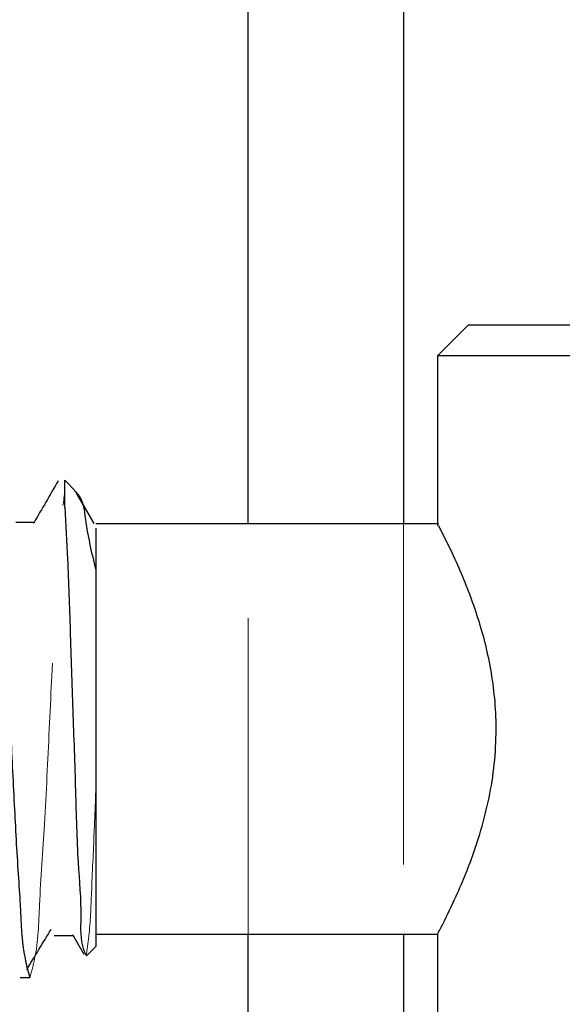
# Model space of a CAD drawing. Units: millimetres. Extents: x 265 to 481, y -1 to 150.
# Drawn here: x 439 to 440, y 81 to 82 of the extents above; entities that cross this region are included whole.
import ezdxf

# ---------------------------------------------------------------- set-up
doc = ezdxf.new("R2010")
doc.units = ezdxf.units.MM
doc.header["$MEASUREMENT"] = 0
for name, pattern in [('AI-Linetype-2377', [0.491881, 0.32792, -0.16396]), ('AI-Linetype-2380', [0.491881, 0.32792, -0.16396]), ('AI-Linetype-2433', [0.491881, 0.32792, -0.16396]), ('AI-Linetype-2443', [0.491881, 0.32792, -0.16396]), ('AI-Linetype-3515', [0.491881, 0.32792, -0.16396]), ('AI-Linetype-3580', [0.491881, 0.32792, -0.16396]), ('AI-Linetype-4336', [0.491881, 0.32792, -0.16396])]:
    doc.linetypes.add(name, pattern=pattern)
doc.layers.get('0').update_dxf_attribs({"lineweight": 0})

msp = doc.modelspace()

# ---------------------------------------------------------------- linework, layer by layer
at = {"color": 18, "linetype": 'AI-Linetype-2380', "lineweight": 18, "true_color": 0x000000}
msp.add_line((439.5877, 75.6272), (439.5877, 93.8376), dxfattribs=at)
at = {"color": 18, "lineweight": 25, "true_color": 0x000000}
for p, q in [((439.4263, 81.3916), (439.4263, 82.0823)), ((439.5877, 82.0823), (439.5877, 81.3916)), ((439.6555, 81.5982), (439.6232, 81.5659)), ((439.6555, 81.5982), (440.3978, 81.5982)), ((439.6232, 81.5659), (439.6232, 81.3894)), ((440.4301, 81.5659), (439.6232, 81.5659)), ((439.2461, 81.4266), (439.2359, 81.4368)), ((439.2359, 81.4089), (439.2359, 81.4368)), ((439.2046, 81.3931), (439.1851, 81.3931)), ((439.6244, 81.3916), (439.2682, 81.3916)), ((439.2682, 81.387), (439.2682, 81.3445)), ((439.2682, 81.3445), (439.2682, 80.9527)), ((439.2248, 80.9641), (439.2444, 80.9641)), ((439.2438, 80.965), (439.2556, 80.9448)), ((439.2682, 80.9656), (439.6232, 80.9656)), ((439.4263, 75.6272), (439.4263, 80.9656)), ((439.5877, 80.9656), (439.5877, 75.6272)), ((439.6232, 80.9656), (439.6232, 80.7913)), ((439.2586, 80.9431), (439.2682, 80.9527)), ((439.1895, 80.9204), (439.1996, 80.9204))]:
    msp.add_line(p, q, dxfattribs=at)
at = {"color": 18, "linetype": 'AI-Linetype-3515', "lineweight": 18, "true_color": 0x000000}
msp.add_line((439.204, 81.3931), (439.2035, 81.3922), dxfattribs=at)
at = {"color": 18, "linetype": 'AI-Linetype-2377', "lineweight": 18, "true_color": 0x000000}
msp.add_line((439.4263, 80.9656), (439.4263, 81.3916), dxfattribs=at)
at = {"color": 18, "linetype": 'AI-Linetype-4336', "lineweight": 18, "true_color": 0x000000}
msp.add_line((439.5877, 81.3916), (439.5877, 80.9656), dxfattribs=at)
at = {"color": 18, "linetype": 'AI-Linetype-3580', "lineweight": 18, "true_color": 0x000000}
msp.add_line((439.2444, 80.9641), (439.245, 80.9641), dxfattribs=at)
at = {"color": 18, "lineweight": 25, "true_color": 0x000000}
msp.add_lwpolyline([(439.2664, 81.3921), (439.2537, 81.414), (439.2481, 81.4236)], dxfattribs=at)
for points, knots in [([(439.1593, 81.4368), (439.1611, 81.4303), (439.1629, 81.4238), (439.1643, 81.4172), (439.1681, 81.3989), (439.1685, 81.38), (439.1693, 81.3612), (439.1706, 81.3331), (439.1727, 81.3053), (439.1744, 81.2774), (439.1764, 81.2445), (439.1778, 81.2116), (439.1794, 81.1786), (439.1807, 81.1523), (439.182, 81.1261), (439.1834, 81.0998), (439.1846, 81.0757), (439.1859, 81.0517), (439.1875, 81.0277), (439.1882, 81.0171), (439.189, 81.0066), (439.1895, 80.996), (439.1905, 80.9773), (439.1907, 80.9583), (439.1946, 80.9401), (439.1959, 80.9334), (439.1978, 80.9269), (439.1996, 80.9204)], [0, 0, 0, 0, 1, 1, 1, 2, 2, 2, 3, 3, 3, 4, 4, 4, 5, 5, 5, 6, 6, 6, 7, 7, 7, 8, 8, 8, 9, 9, 9, 9]), ([(439.2289, 81.4361), (439.2247, 81.4288), (439.2205, 81.4215), (439.2162, 81.4141), (439.2122, 81.4071), (439.2081, 81.4001), (439.204, 81.3931)], [0, 0, 0, 0, 1, 1, 1, 2, 2, 2, 2]), ([(439.2682, 81.3445), (439.2642, 81.3609), (439.2603, 81.3774), (439.2577, 81.396), (439.2563, 81.4066), (439.2552, 81.418), (439.2477, 81.4244), (439.247, 81.4249), (439.2462, 81.4255), (439.2455, 81.426)], [0, 0, 0, 0, 1, 1, 1, 2, 2, 2, 3, 3, 3, 3]), ([(439.2359, 81.4089), (439.2369, 81.3909), (439.2378, 81.3729), (439.2387, 81.3549), (439.2398, 81.3303), (439.2406, 81.3057), (439.2415, 81.2811), (439.2424, 81.2535), (439.2433, 81.2259), (439.2442, 81.1983), (439.2452, 81.1703), (439.2462, 81.1423), (439.247, 81.1142), (439.2477, 81.0894), (439.2483, 81.0645), (439.2498, 81.0399), (439.251, 81.021), (439.2528, 81.0022), (439.2525, 80.9828), (439.2524, 80.9714), (439.2516, 80.9598), (439.2554, 80.9494), (439.256, 80.9476), (439.2568, 80.9458), (439.2576, 80.944)], [0, 0, 0, 0, 1, 1, 1, 2, 2, 2, 3, 3, 3, 4, 4, 4, 5, 5, 5, 6, 6, 6, 7, 7, 7, 8, 8, 8, 8]), ([(439.6232, 80.9656), (439.625, 80.969), (439.6268, 80.9724), (439.6286, 80.9759), (439.6335, 80.9855), (439.6381, 80.9952), (439.6426, 81.005), (439.6496, 81.0206), (439.6561, 81.0365), (439.6617, 81.0527), (439.6692, 81.0747), (439.6752, 81.0971), (439.6791, 81.12), (439.683, 81.1436), (439.6847, 81.1675), (439.6838, 81.1914), (439.683, 81.2117), (439.6805, 81.2319), (439.6763, 81.2518), (439.6725, 81.2703), (439.6673, 81.2884), (439.6611, 81.3062), (439.6553, 81.3226), (439.6487, 81.3388), (439.6415, 81.3546), (439.6367, 81.365), (439.6317, 81.3753), (439.6265, 81.3854), (439.6258, 81.3867), (439.6251, 81.388), (439.6244, 81.3894)], [0, 0, 0, 0, 1, 1, 1, 2, 2, 2, 3, 3, 3, 4, 4, 4, 5, 5, 5, 6, 6, 6, 7, 7, 7, 8, 8, 8, 9, 9, 9, 10, 10, 10, 10]), ([(439.1964, 80.9286), (439.2006, 80.9356), (439.2048, 80.9426), (439.209, 80.9496), (439.2133, 80.9565), (439.2175, 80.9635), (439.2217, 80.9705)], [0, 0, 0, 0, 1, 1, 1, 2, 2, 2, 2])]:
    msp.add_open_spline(points, degree=3, knots=knots, dxfattribs=at)
at = {"color": 18, "linetype": 'AI-Linetype-2443', "lineweight": 18, "true_color": 0x000000}
msp.add_open_spline([(439.1996, 80.9204), (439.2014, 80.9269), (439.2033, 80.9335), (439.2046, 80.9401), (439.2085, 80.9583), (439.2089, 80.9772), (439.2097, 80.996), (439.2109, 81.0241), (439.213, 81.0519), (439.2147, 81.0798), (439.2167, 81.1127), (439.2182, 81.1457), (439.2198, 81.1786), (439.2213, 81.2116), (439.223, 81.2445), (439.2248, 81.2774), (439.2264, 81.3053), (439.2281, 81.3332), (439.2299, 81.3612), (439.2311, 81.3799), (439.2323, 81.3986), (439.2349, 81.4172), (439.2352, 81.4194), (439.2356, 81.4217), (439.2359, 81.424)], degree=3, knots=[0, 0, 0, 0, 1, 1, 1, 2, 2, 2, 3, 3, 3, 4, 4, 4, 5, 5, 5, 6, 6, 6, 7, 7, 7, 8, 8, 8, 8], dxfattribs=at)
at = {"color": 18, "linetype": 'AI-Linetype-2433', "lineweight": 18, "true_color": 0x000000}
msp.add_open_spline([(439.2581, 80.943), (439.2591, 80.9499), (439.2601, 80.9568), (439.2609, 80.9638), (439.2626, 80.9785), (439.2631, 80.9934), (439.2637, 81.0083), (439.2645, 81.0295), (439.2656, 81.0506), (439.2664, 81.0718), (439.2671, 81.0866), (439.2676, 81.1014), (439.2682, 81.1163)], degree=3, knots=[0, 0, 0, 0, 1, 1, 1, 2, 2, 2, 3, 3, 3, 4, 4, 4, 4], dxfattribs=at)

doc.saveas('drawing.dxf')
